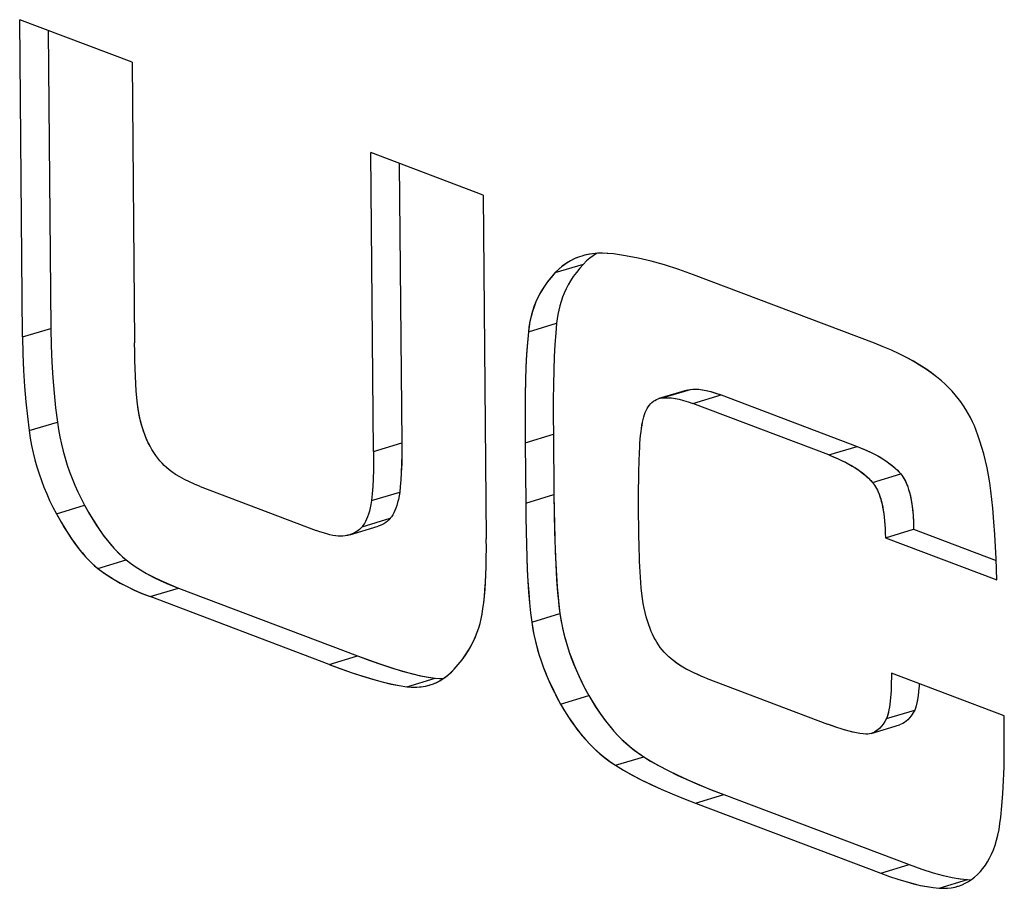
# Model space of a CAD drawing. Units: millimetres. Extents: x 8 to 305, y 5 to 425.
# Drawn here: x 174 to 184, y 219 to 228 of the extents above; entities that cross this region are included whole.
import ezdxf

# ---------------------------------------------------------------- set-up
doc = ezdxf.new("R2010")
doc.units = ezdxf.units.MM
doc.header["$LTSCALE"] = 27.377778
doc.layers.get('0').update_dxf_attribs({"linetype": 'CONTINUOUS'})

msp = doc.modelspace()

# ---------------------------------------------------------------- linework, layer by layer
at = {"linetype": 'Continuous'}
for p, q in [((174.8607, 227.9689), (173.663, 228.4224)), ((173.6941, 225.0385), (173.663, 228.4224)), ((174.8607, 227.9689), (173.663, 228.4224)), ((173.6941, 225.0385), (173.663, 228.4224)), ((173.9661, 228.3076), (173.9953, 225.1299)), ((173.9661, 228.3076), (173.9953, 225.1299)), ((174.8607, 227.9689), (174.8883, 224.9755)), ((174.8607, 227.9689), (174.8883, 224.9755)), ((178.6056, 226.551), (177.4078, 227.0045)), ((177.4372, 223.8159), (177.4078, 227.0045)), ((178.6056, 226.551), (177.4078, 227.0045)), ((177.4372, 223.8159), (177.4078, 227.0045)), ((177.711, 226.8897), (177.7384, 223.9072)), ((177.711, 226.8897), (177.7384, 223.9072)), ((178.6056, 226.551), (178.6393, 222.8852)), ((178.6056, 226.551), (178.6393, 222.8852)), ((179.6848, 225.9088), (179.6583, 225.9013)), ((179.7399, 225.9206), (179.6848, 225.9088)), ((179.7727, 225.9255), (179.7237, 225.9176)), ((179.7987, 225.9283), (179.7399, 225.9206)), ((179.8245, 225.9302), (179.7727, 225.9255)), ((179.861, 225.9315), (179.7987, 225.9283)), ((179.8791, 225.9316), (179.8245, 225.9302)), ((179.9269, 225.9299), (179.861, 225.9315)), ((179.9363, 225.9294), (179.8791, 225.9316)), ((179.9963, 225.9236), (179.9269, 225.9299)), ((179.9963, 225.9236), (179.9363, 225.9294)), ((179.3749, 225.7247), (179.6762, 225.8161)), ((179.3749, 225.7247), (179.6762, 225.8161)), ((182.78, 224.9705), (180.8495, 225.7014)), ((182.78, 224.9705), (180.8495, 225.7014)), ((173.6941, 225.0385), (173.9953, 225.1299)), ((173.6941, 225.0385), (173.9953, 225.1299)), ((179.0878, 225.093), (179.389, 225.1844)), ((179.0878, 225.093), (179.389, 225.1844)), ((174.8893, 224.8806), (174.8883, 224.9755)), ((174.8893, 224.8806), (174.8883, 224.9755)), ((182.8728, 224.9338), (182.78, 224.9705)), ((174.891, 224.7897), (174.8893, 224.8806)), ((174.891, 224.7897), (174.8893, 224.8806)), ((174.8934, 224.7023), (174.891, 224.7897)), ((174.8934, 224.7023), (174.891, 224.7897)), ((174.8965, 224.6188), (174.8934, 224.7023)), ((174.8965, 224.6188), (174.8934, 224.7023)), ((174.9005, 224.5389), (174.8965, 224.6188)), ((174.9005, 224.5389), (174.8965, 224.6188)), ((183.4936, 224.5696), (183.4413, 224.6127)), ((174.9056, 224.4624), (174.9005, 224.5389)), ((174.9056, 224.4629), (174.9005, 224.5389)), ((180.78, 224.4713), (180.4788, 224.3799)), ((180.78, 224.4713), (180.4788, 224.3799)), ((180.5141, 224.3874), (180.8153, 224.4787)), ((180.5141, 224.3874), (180.8153, 224.4787)), ((180.842, 224.3281), (181.1432, 224.4194)), ((180.842, 224.3281), (181.1432, 224.4194)), ((181.1432, 224.4194), (182.5937, 223.8703)), ((181.1432, 224.4194), (182.5937, 223.8703)), ((174.9277, 224.2643), (174.9194, 224.3224)), ((182.2924, 223.7789), (180.842, 224.3281)), ((182.2924, 223.7789), (180.842, 224.3281)), ((180.3261, 224.2095), (180.3342, 224.2321)), ((173.7637, 224.0394), (174.065, 224.1308)), ((173.7637, 224.0394), (174.065, 224.1308)), ((179.0529, 223.9102), (179.3542, 224.0016)), ((179.0529, 223.9102), (179.3542, 224.0016)), ((179.3542, 224.0016), (179.3601, 223.3581)), ((179.3542, 224.0016), (179.3601, 223.3581)), ((177.4372, 223.8159), (177.7384, 223.9072)), ((177.4372, 223.8159), (177.7384, 223.9072)), ((179.0529, 223.9102), (179.0589, 223.2667)), ((179.0529, 223.9102), (179.0589, 223.2667)), ((182.2924, 223.7789), (182.5937, 223.8703)), ((182.2924, 223.7789), (182.5937, 223.8703)), ((180.2651, 223.5513), (180.266, 223.6043)), ((182.7578, 223.4859), (183.0591, 223.5772)), ((182.7578, 223.4859), (183.0591, 223.5772)), ((175.4206, 223.5171), (175.3717, 223.5442)), ((175.4728, 223.4911), (175.4206, 223.5171)), ((175.473, 223.491), (175.4206, 223.5171)), ((180.2635, 223.4341), (180.2641, 223.4964)), ((180.2635, 223.4341), (180.2641, 223.4964)), ((180.2641, 223.4964), (180.2651, 223.5513)), ((180.2641, 223.4964), (180.2651, 223.5513)), ((175.5873, 223.4427), (176.8255, 222.9739)), ((175.5873, 223.4427), (176.8255, 222.9739)), ((177.4139, 223.2923), (177.7152, 223.3837)), ((177.4139, 223.2923), (177.7152, 223.3837)), ((179.0589, 223.2667), (179.3601, 223.3581)), ((179.0589, 223.2667), (179.3601, 223.3581)), ((180.2631, 223.3845), (180.2635, 223.4341)), ((180.2631, 223.3842), (180.2635, 223.4341)), ((174.0539, 223.1514), (174.3552, 223.2427)), ((174.0539, 223.1514), (174.3552, 223.2427)), ((180.2651, 223.0168), (180.2636, 223.1492)), ((180.2651, 223.0168), (180.2636, 223.1492)), ((184.051, 223.0677), (184.0399, 223.2109)), ((184.051, 223.0677), (184.0399, 223.2109)), ((177.3138, 223.0122), (177.615, 223.1035)), ((177.3138, 223.0122), (177.615, 223.1035)), ((184.0606, 222.931), (184.051, 223.0677)), ((184.0606, 222.931), (184.051, 223.0677)), ((176.8647, 222.9595), (176.8255, 222.9739)), ((177.1639, 222.9229), (177.1329, 222.9163)), ((177.1836, 222.9283), (177.1639, 222.9229)), ((177.1836, 222.9282), (177.4849, 223.0196)), ((177.1836, 222.9282), (177.4849, 223.0196)), ((180.2674, 222.8892), (180.2651, 223.0168)), ((180.2674, 222.8892), (180.2651, 223.0168)), ((182.8948, 222.8951), (183.1961, 222.9865)), ((182.8948, 222.8951), (183.1961, 222.9865)), ((183.1961, 222.9865), (184.0765, 222.6532)), ((183.1961, 222.9865), (184.0765, 222.6532)), ((184.069, 222.7995), (184.0606, 222.931)), ((184.069, 222.7995), (184.0606, 222.931)), ((178.6397, 222.7811), (178.6393, 222.8852)), ((180.2686, 222.8406), (180.2674, 222.8892)), ((180.2686, 222.8406), (180.2674, 222.8892)), ((180.2705, 222.7658), (180.2686, 222.8406)), ((180.2705, 222.7658), (180.2686, 222.8406)), ((182.8948, 222.8951), (184.0825, 222.4455)), ((182.8948, 222.8951), (184.0825, 222.4455)), ((180.2723, 222.7096), (180.2705, 222.7658)), ((180.2723, 222.7096), (180.2705, 222.7658)), ((184.0757, 222.6744), (184.069, 222.7995)), ((184.0757, 222.6749), (184.069, 222.7995)), ((174.4967, 222.5697), (174.798, 222.6611)), ((174.4967, 222.5697), (174.798, 222.6611)), ((180.2744, 222.6464), (180.2723, 222.7096)), ((180.2744, 222.6468), (180.2723, 222.7096)), ((175.0542, 222.2683), (175.3554, 222.3596)), ((175.0542, 222.2683), (175.3554, 222.3596)), ((175.3554, 222.3596), (177.2658, 221.6364)), ((175.3554, 222.3596), (177.2658, 221.6364)), ((176.9645, 221.545), (175.0542, 222.2683)), ((176.9645, 221.545), (175.0542, 222.2683)), ((179.1235, 221.995), (179.4248, 222.0864)), ((179.1235, 221.995), (179.4248, 222.0864)), ((178.5589, 221.9351), (178.5721, 221.9811)), ((178.5721, 221.9811), (178.5837, 222.0295)), ((176.9645, 221.545), (177.2658, 221.6364)), ((176.9645, 221.545), (177.2658, 221.6364)), ((180.6386, 221.5818), (180.6099, 221.6048)), ((178.2268, 221.4274), (178.2618, 221.4584)), ((178.2618, 221.4584), (178.2958, 221.4931)), ((178.2958, 221.4931), (178.3405, 221.5444)), ((184.1613, 220.9962), (182.9585, 221.4516)), ((184.1613, 220.9962), (182.9585, 221.4516)), ((177.7931, 221.3071), (178.0943, 221.3984)), ((177.7931, 221.3071), (178.0943, 221.3984)), ((178.0762, 221.3388), (178.1159, 221.3559)), ((178.1103, 221.3533), (178.1433, 221.3702)), ((178.1159, 221.3559), (178.154, 221.3764)), ((178.1433, 221.3702), (178.1753, 221.3895)), ((178.154, 221.3764), (178.1909, 221.4001)), ((178.1753, 221.3895), (178.2064, 221.4113)), ((178.1909, 221.4001), (178.2268, 221.4274)), ((178.2064, 221.4113), (178.2367, 221.4357)), ((180.9848, 221.3991), (182.2785, 220.9092)), ((180.9848, 221.3991), (182.2785, 220.9092)), ((178.0402, 221.3264), (178.0762, 221.3388)), ((179.4311, 221.1227), (179.7324, 221.214)), ((179.4311, 221.1227), (179.7324, 221.214)), ((182.9075, 220.9665), (183.2088, 221.0579)), ((182.9075, 220.9665), (183.2088, 221.0579)), ((184.1633, 220.7793), (184.1613, 220.9962)), ((184.1633, 220.7793), (184.1613, 220.9962)), ((182.3293, 220.8904), (182.2785, 220.9092)), ((182.745, 220.8089), (183.0462, 220.9002)), ((182.745, 220.8089), (183.0462, 220.9002)), ((182.6881, 220.8012), (182.6566, 220.8032)), ((182.7072, 220.8018), (182.6881, 220.8012)), ((182.7072, 220.8018), (182.6881, 220.8012)), ((182.726, 220.8043), (182.7072, 220.8018)), ((182.726, 220.8043), (182.7072, 220.8018)), ((182.745, 220.8089), (182.726, 220.8043)), ((182.745, 220.8089), (182.726, 220.8043)), ((180.0163, 220.4688), (180.3175, 220.5602)), ((180.0163, 220.4688), (180.3175, 220.5602)), ((184.1579, 220.3772), (184.1606, 220.4537)), ((184.1477, 220.1669), (184.1554, 220.3059)), ((184.1477, 220.1669), (184.1554, 220.3059)), ((184.1554, 220.3059), (184.1579, 220.3772)), ((184.1554, 220.3059), (184.1579, 220.3772)), ((180.8711, 220.0659), (181.1724, 220.1572)), ((180.8711, 220.0659), (181.1724, 220.1572)), ((181.1724, 220.1572), (183.1484, 219.4091)), ((181.1724, 220.1572), (183.1484, 219.4091)), ((184.1379, 220.0367), (184.1477, 220.1669)), ((184.138, 220.0383), (184.1477, 220.1669)), ((180.8711, 220.0659), (182.8472, 219.3177)), ((180.8711, 220.0659), (182.8472, 219.3177)), ((184.1259, 219.9144), (184.1379, 220.0367)), ((184.1259, 219.9144), (184.1379, 220.0367)), ((184.1379, 220.0367), (184.138, 220.0383)), ((182.8472, 219.3177), (183.1484, 219.4091)), ((182.8472, 219.3177), (183.1484, 219.4091)), ((183.4686, 219.1583), (183.7698, 219.2496)), ((183.4686, 219.1583), (183.7698, 219.2496)), ((183.7698, 219.2496), (183.8097, 219.2482)), ((183.7698, 219.2496), (183.8097, 219.2482))]:
    msp.add_line(p, q, dxfattribs=at)
for points in [[(179.6583, 225.9014), (179.6333, 225.8932), (179.5915, 225.877), (179.5514, 225.858), (179.513, 225.8365), (179.4764, 225.8125), (179.4413, 225.7859), (179.4074, 225.7566), (179.3749, 225.7247)], [(179.6583, 225.9013), (179.6331, 225.8931), (179.5843, 225.8739), (179.5383, 225.8511), (179.4945, 225.8248), (179.4528, 225.7951), (179.4129, 225.7617), (179.3749, 225.7247)], [(179.7237, 225.9176), (179.6772, 225.9068), (179.6583, 225.9014)], [(179.8166, 225.9292), (179.8154, 225.9286), (179.7786, 225.9045), (179.7432, 225.8778), (179.709, 225.8483), (179.6762, 225.8161)], [(179.8166, 225.9292), (179.8154, 225.9286), (179.7786, 225.9045), (179.7432, 225.8778), (179.709, 225.8483), (179.6762, 225.8161)], [(180.8495, 225.7014), (180.6923, 225.7577), (180.5412, 225.806), (180.3962, 225.8463), (180.2571, 225.879), (180.1238, 225.9048), (179.9963, 225.9236)], [(180.8495, 225.7014), (180.6923, 225.7577), (180.5412, 225.806), (180.3962, 225.8463), (180.2571, 225.879), (180.1238, 225.9048), (179.9963, 225.9236)], [(179.6762, 225.8161), (179.6358, 225.7713), (179.5994, 225.7268), (179.5671, 225.6824), (179.5384, 225.6381), (179.5129, 225.5939), (179.4902, 225.5496), (179.4701, 225.5053), (179.4525, 225.4608), (179.4371, 225.416), (179.4237, 225.3709), (179.4123, 225.3253), (179.4028, 225.2791), (179.395, 225.2321), (179.389, 225.1844)], [(179.6762, 225.8161), (179.6358, 225.7714), (179.5994, 225.7268), (179.5671, 225.6824), (179.5384, 225.6381), (179.5129, 225.5939), (179.4902, 225.5497), (179.4702, 225.5053), (179.4525, 225.4608), (179.4371, 225.4161), (179.4237, 225.3709), (179.4123, 225.3253), (179.4028, 225.2791), (179.395, 225.2321), (179.389, 225.1844)], [(179.3749, 225.7247), (179.3353, 225.6809), (179.2991, 225.6367), (179.2665, 225.5919), (179.2373, 225.547), (179.2114, 225.5022), (179.1886, 225.4575), (179.1685, 225.4131), (179.1509, 225.3686), (179.1355, 225.3235), (179.1221, 225.2782), (179.1108, 225.2327), (179.1014, 225.1868), (179.0937, 225.1402), (179.0878, 225.093)], [(179.3749, 225.7247), (179.3292, 225.6738), (179.2882, 225.6222), (179.2519, 225.57), (179.2199, 225.5175), (179.1923, 225.4652), (179.1685, 225.4129), (179.148, 225.3607), (179.1307, 225.3083), (179.1162, 225.2555), (179.1043, 225.2022), (179.0948, 225.148), (179.0878, 225.093)], [(173.9953, 225.1299), (173.9991, 224.9469), (174.006, 224.7708), (174.0164, 224.6018), (174.0298, 224.4391), (174.046, 224.282), (174.065, 224.1308)], [(173.9953, 225.1299), (173.9991, 224.9469), (174.006, 224.7708), (174.0164, 224.6018), (174.0298, 224.4391), (174.046, 224.282), (174.065, 224.1308)], [(179.389, 225.1844), (179.379, 225.077), (179.3707, 224.958), (179.364, 224.8274), (179.359, 224.6852), (179.3555, 224.5315), (179.3536, 224.3663), (179.3531, 224.1897), (179.3542, 224.0016)], [(179.389, 225.1844), (179.3791, 225.0776), (179.3708, 224.9589), (179.3641, 224.8283), (179.359, 224.6859), (179.3555, 224.5321), (179.3536, 224.3667), (179.3531, 224.1899), (179.3542, 224.0016)], [(173.6941, 225.0385), (173.6978, 224.8563), (173.7047, 224.6804), (173.7151, 224.5109), (173.7286, 224.3477), (173.7447, 224.1905), (173.7637, 224.0394)], [(173.6941, 225.0385), (173.6978, 224.8563), (173.7047, 224.6804), (173.7151, 224.5109), (173.7286, 224.3477), (173.7447, 224.1905), (173.7637, 224.0394)], [(179.0878, 225.093), (179.0773, 224.9781), (179.0687, 224.8535), (179.0621, 224.7191), (179.0572, 224.5754), (179.054, 224.4227), (179.0522, 224.2609), (179.0519, 224.0901), (179.0529, 223.9102)], [(179.0878, 225.093), (179.0772, 224.9771), (179.0686, 224.8517), (179.062, 224.7168), (179.0572, 224.5728), (179.0539, 224.4202), (179.0522, 224.2588), (179.0519, 224.0889), (179.0529, 223.9102)], [(183.4413, 224.6127), (183.3857, 224.6548), (183.3261, 224.6965), (183.2622, 224.7377), (183.1939, 224.7783), (183.121, 224.8183), (183.0433, 224.8577), (182.9606, 224.8962), (182.8729, 224.9338), (182.78, 224.9705)], [(183.4936, 224.5696), (183.4411, 224.6128), (183.3847, 224.6555), (183.3246, 224.6974), (183.2604, 224.7388), (183.1919, 224.7795), (183.1188, 224.8195), (183.0413, 224.8586), (182.9591, 224.8969), (182.8728, 224.9338)], [(183.8819, 223.9913), (183.8635, 224.0406), (183.8439, 224.0883), (183.8231, 224.1342), (183.8012, 224.1787), (183.7779, 224.2219), (183.7533, 224.2638), (183.7274, 224.3046), (183.7, 224.3443), (183.6712, 224.3831), (183.6404, 224.4212), (183.6076, 224.4588), (183.5723, 224.4961), (183.5343, 224.533), (183.4936, 224.5696)], [(183.8819, 223.9913), (183.8635, 224.0406), (183.8439, 224.0883), (183.8231, 224.1342), (183.8012, 224.1787), (183.7779, 224.2219), (183.7533, 224.2638), (183.7274, 224.3046), (183.7, 224.3443), (183.6712, 224.3831), (183.6404, 224.4212), (183.6076, 224.4588), (183.5723, 224.4961), (183.5343, 224.533), (183.4936, 224.5696)], [(174.9194, 224.3224), (174.9119, 224.391), (174.9056, 224.4629)], [(174.9194, 224.3224), (174.912, 224.3904), (174.9056, 224.4624)], [(180.78, 224.4712), (180.794, 224.4749), (180.8153, 224.4787)], [(180.78, 224.4712), (180.794, 224.4749), (180.8153, 224.4787)], [(180.8153, 224.4787), (180.8417, 224.4812), (180.8717, 224.4815), (180.9051, 224.4796), (180.9426, 224.4751), (180.9846, 224.4674), (181.0317, 224.4559), (181.0847, 224.4399), (181.1432, 224.4194)], [(180.8153, 224.4787), (180.8419, 224.4812), (180.8721, 224.4815), (180.9057, 224.4796), (180.9433, 224.4749), (180.9854, 224.4672), (181.0324, 224.4557), (181.0851, 224.4397), (181.1432, 224.4194)], [(175.0532, 223.8736), (175.0374, 223.9039), (175.0226, 223.9348), (175.0088, 223.9664), (174.9958, 223.9988), (174.9837, 224.0323), (174.9723, 224.0672), (174.9617, 224.1038), (174.9517, 224.1424), (174.9424, 224.1835), (174.9339, 224.227), (174.9263, 224.2734), (174.9194, 224.3224)], [(180.3342, 224.2321), (180.3437, 224.2542), (180.3542, 224.2745), (180.3657, 224.2932), (180.3781, 224.3102), (180.3914, 224.3255), (180.4057, 224.3392), (180.421, 224.3514), (180.4372, 224.3619), (180.4546, 224.3708), (180.4732, 224.3781), (180.4788, 224.3799)], [(180.3342, 224.2321), (180.3437, 224.2542), (180.3542, 224.2745), (180.3657, 224.2932), (180.3781, 224.3102), (180.3914, 224.3255), (180.4057, 224.3392), (180.421, 224.3514), (180.4372, 224.3619), (180.4546, 224.3708), (180.4732, 224.3781), (180.4788, 224.3799)], [(180.4788, 224.3799), (180.493, 224.3836), (180.5141, 224.3874)], [(180.4788, 224.3799), (180.493, 224.3836), (180.5141, 224.3874)], [(180.5141, 224.3874), (180.5449, 224.39), (180.5786, 224.3899), (180.615, 224.3872), (180.6542, 224.3816), (180.6964, 224.3731), (180.7417, 224.3615), (180.7903, 224.3464), (180.842, 224.3281)], [(180.5141, 224.3874), (180.5452, 224.39), (180.5791, 224.3898), (180.6156, 224.3871), (180.655, 224.3815), (180.6972, 224.3729), (180.7424, 224.3613), (180.7907, 224.3463), (180.842, 224.3281)], [(175.0532, 223.8736), (175.0344, 223.91), (175.0169, 223.9475), (175.0008, 223.986), (174.9859, 224.026), (174.9721, 224.0679), (174.9594, 224.1121), (174.9477, 224.1593), (174.9371, 224.2099), (174.9277, 224.2643)], [(180.2726, 223.8087), (180.275, 223.8571), (180.2779, 223.903), (180.2812, 223.9465), (180.285, 223.9876), (180.2893, 224.0264), (180.2941, 224.0628), (180.2995, 224.0969), (180.3053, 224.1286), (180.3117, 224.158), (180.3187, 224.1851), (180.3262, 224.2098), (180.3342, 224.2321)], [(180.2726, 223.8087), (180.275, 223.8566), (180.2778, 223.9022), (180.2811, 223.9455), (180.2849, 223.9865), (180.2892, 224.0252), (180.2939, 224.0616), (180.2993, 224.0957), (180.3051, 224.1276), (180.3116, 224.1572), (180.3185, 224.1845), (180.3261, 224.2095)], [(174.065, 224.1308), (174.0771, 224.0506), (174.0914, 223.972), (174.1078, 223.8951), (174.1263, 223.8196), (174.1469, 223.7453), (174.1697, 223.672), (174.1946, 223.5995), (174.2218, 223.5276), (174.2513, 223.4561), (174.2832, 223.3849), (174.3179, 223.3138), (174.3552, 223.2427)], [(174.065, 224.1308), (174.0771, 224.0506), (174.0914, 223.972), (174.1078, 223.8951), (174.1263, 223.8196), (174.1469, 223.7453), (174.1697, 223.672), (174.1946, 223.5995), (174.2218, 223.5276), (174.2513, 223.4561), (174.2832, 223.3849), (174.3179, 223.3138), (174.3552, 223.2427)], [(173.7637, 224.0394), (173.7758, 223.9595), (173.7901, 223.8808), (173.8067, 223.8033), (173.8254, 223.7271), (173.8462, 223.6522), (173.8691, 223.5786), (173.8941, 223.5061), (173.9213, 223.4343), (173.9507, 223.3631), (173.9826, 223.2924), (174.017, 223.2217), (174.0539, 223.1514)], [(173.7637, 224.0394), (173.7758, 223.9595), (173.7901, 223.8808), (173.8067, 223.8033), (173.8254, 223.7271), (173.8462, 223.6522), (173.8691, 223.5786), (173.8941, 223.5061), (173.9213, 223.4343), (173.9507, 223.3631), (173.9826, 223.2924), (174.017, 223.2217), (174.0539, 223.1514)], [(184.0399, 223.2109), (184.0314, 223.3049), (184.021, 223.3952), (184.0086, 223.4817), (183.9947, 223.5643), (183.9793, 223.6427), (183.9625, 223.7177), (183.9443, 223.7897), (183.9248, 223.8591), (183.904, 223.9263), (183.8819, 223.9913)], [(184.0399, 223.2109), (184.0314, 223.3049), (184.021, 223.3952), (184.0086, 223.4817), (183.9947, 223.5643), (183.9793, 223.6427), (183.9625, 223.7177), (183.9443, 223.7897), (183.9248, 223.8591), (183.904, 223.9263), (183.8819, 223.9913)], [(175.2837, 223.6009), (175.2559, 223.6219), (175.2295, 223.6441), (175.2045, 223.6674), (175.1808, 223.6919), (175.158, 223.7177), (175.1361, 223.745), (175.1148, 223.7739), (175.094, 223.8048), (175.0734, 223.8381), (175.0532, 223.8736)], [(175.2837, 223.6009), (175.2559, 223.6219), (175.2295, 223.6441), (175.2045, 223.6674), (175.1808, 223.6919), (175.158, 223.7177), (175.1361, 223.745), (175.1148, 223.7739), (175.094, 223.8048), (175.0734, 223.8381), (175.0532, 223.8736)], [(177.7384, 223.9072), (177.7383, 223.7883), (177.7364, 223.6827), (177.7328, 223.5912), (177.7279, 223.5117), (177.722, 223.4423), (177.7152, 223.3837)], [(177.7384, 223.9072), (177.7383, 223.789), (177.7365, 223.6838), (177.7329, 223.5922), (177.7279, 223.5125), (177.7221, 223.4428), (177.7152, 223.3837)], [(182.5937, 223.8703), (182.6659, 223.841), (182.7301, 223.8125), (182.7859, 223.7846), (182.8347, 223.7576), (182.8774, 223.7316), (182.9147, 223.7065), (182.9474, 223.6825), (182.976, 223.6595), (183.001, 223.6376), (183.0229, 223.6166), (183.0423, 223.5964), (183.0591, 223.5772)], [(182.5937, 223.8703), (182.678, 223.8356), (182.7518, 223.802), (182.8143, 223.7693), (182.8676, 223.7378), (182.9133, 223.7076), (182.9523, 223.6787), (182.9856, 223.6513), (183.014, 223.6253), (183.0386, 223.6006), (183.0591, 223.5772)], [(177.4372, 223.8159), (177.4373, 223.7127), (177.4359, 223.616), (177.4328, 223.5257), (177.4282, 223.4417), (177.4219, 223.3639), (177.4139, 223.2923)], [(177.4372, 223.8159), (177.4373, 223.7133), (177.4359, 223.6168), (177.4329, 223.5267), (177.4282, 223.4426), (177.4219, 223.3644), (177.4139, 223.2923)], [(180.2651, 223.5513), (180.266, 223.6046), (180.2689, 223.7086), (180.2726, 223.8087)], [(180.266, 223.6043), (180.2689, 223.7083), (180.2726, 223.8087)], [(182.2924, 223.7789), (182.3404, 223.76), (182.3858, 223.7408), (182.4285, 223.7213), (182.4686, 223.7016), (182.5062, 223.6817), (182.5416, 223.6615), (182.5754, 223.6407), (182.6074, 223.6194), (182.6377, 223.5975), (182.6662, 223.5753), (182.6922, 223.553), (182.7162, 223.5306), (182.7381, 223.5082), (182.7578, 223.4859)], [(182.2924, 223.7789), (182.3399, 223.7602), (182.3848, 223.7412), (182.4272, 223.7219), (182.4671, 223.7023), (182.5045, 223.6826), (182.5399, 223.6625), (182.5738, 223.6417), (182.6059, 223.6204), (182.6365, 223.5985), (182.665, 223.5762), (182.6913, 223.5538), (182.7156, 223.5312), (182.7377, 223.5086), (182.7578, 223.4859)], [(175.4206, 223.5171), (175.3715, 223.5443), (175.3259, 223.5721), (175.2837, 223.6009)], [(175.3717, 223.5442), (175.3262, 223.5719), (175.2837, 223.6009)], [(183.0591, 223.5772), (183.0693, 223.5644), (183.0793, 223.5504), (183.089, 223.5354), (183.0985, 223.5191), (183.1078, 223.5014), (183.1168, 223.482), (183.1257, 223.4609), (183.1344, 223.4376), (183.143, 223.4119), (183.1512, 223.3834), (183.1593, 223.3516), (183.1669, 223.3161), (183.1741, 223.2762), (183.1806, 223.2312), (183.1864, 223.1806), (183.1911, 223.1235), (183.1942, 223.0587), (183.1961, 222.9865)], [(183.0591, 223.5772), (183.0706, 223.5627), (183.0818, 223.5467), (183.0927, 223.5293), (183.1033, 223.5102), (183.1136, 223.4892), (183.1237, 223.4659), (183.1336, 223.4401), (183.1432, 223.4111), (183.1525, 223.3787), (183.1615, 223.3419), (183.1699, 223.3002), (183.1777, 223.2528), (183.1845, 223.1987), (183.1901, 223.137), (183.1939, 223.0661), (183.1961, 222.9865)], [(175.5873, 223.4427), (175.5282, 223.4664), (175.4728, 223.4911)], [(175.5873, 223.4427), (175.5285, 223.4663), (175.473, 223.491)], [(182.7578, 223.4859), (182.7689, 223.472), (182.7796, 223.4568), (182.7901, 223.4402), (182.8001, 223.4225), (182.8094, 223.4042), (182.8184, 223.3843), (182.8273, 223.3623), (182.8359, 223.3384), (182.844, 223.3131), (182.8517, 223.2858), (182.859, 223.2559), (182.8658, 223.224), (182.8718, 223.1909), (182.8773, 223.1556), (182.8821, 223.1172), (182.8863, 223.0769), (182.8896, 223.0361), (182.8921, 222.9929), (182.8938, 222.9457), (182.8948, 222.8951)], [(182.7578, 223.4859), (182.769, 223.4718), (182.7799, 223.4564), (182.7905, 223.4395), (182.8006, 223.4215), (182.81, 223.4029), (182.819, 223.3827), (182.8281, 223.3602), (182.8367, 223.336), (182.8448, 223.3105), (182.8524, 223.2831), (182.8597, 223.2529), (182.8664, 223.2208), (182.8724, 223.1878), (182.8777, 223.1527), (182.8824, 223.1145), (182.8865, 223.0743), (182.8897, 223.034), (182.8921, 222.9914), (182.8939, 222.945), (182.8948, 222.8951)], [(177.7152, 223.3837), (177.709, 223.3431), (177.7019, 223.3056), (177.6936, 223.2713), (177.6845, 223.2399), (177.6746, 223.2112), (177.6639, 223.1851), (177.6526, 223.1614), (177.6406, 223.14), (177.6281, 223.1207), (177.615, 223.1035)], [(177.7152, 223.3837), (177.709, 223.3431), (177.7019, 223.3056), (177.6936, 223.2713), (177.6845, 223.2399), (177.6746, 223.2112), (177.6639, 223.1851), (177.6526, 223.1614), (177.6406, 223.14), (177.6281, 223.1207), (177.615, 223.1035)], [(179.3601, 223.3581), (179.362, 223.1946), (179.3649, 223.0389), (179.3687, 222.8907), (179.3734, 222.7501), (179.3793, 222.6169), (179.3863, 222.4917), (179.3946, 222.3743), (179.4038, 222.2667), (179.4139, 222.171), (179.4248, 222.0864)], [(179.3601, 223.3581), (179.3627, 223.1519), (179.3668, 222.9578), (179.3725, 222.7753), (179.3799, 222.6059), (179.3891, 222.4501), (179.3998, 222.3104), (179.4117, 222.1894), (179.4248, 222.0864)], [(180.2636, 223.1492), (180.2629, 223.269), (180.2631, 223.3845)], [(180.2636, 223.1492), (180.2629, 223.2686), (180.2631, 223.3842)], [(174.3552, 223.2427), (174.3998, 223.1635), (174.4427, 223.0913), (174.4838, 223.0264), (174.5232, 222.9678), (174.5613, 222.9147), (174.5981, 222.8668), (174.6336, 222.8233), (174.6682, 222.784), (174.7018, 222.7484), (174.7345, 222.7162), (174.7666, 222.6871), (174.798, 222.6611)], [(174.3552, 223.2427), (174.4084, 223.1488), (174.4593, 223.0646), (174.5076, 222.9905), (174.5538, 222.925), (174.598, 222.8667), (174.6406, 222.8152), (174.6817, 222.7693), (174.7215, 222.7287), (174.7603, 222.6925), (174.798, 222.6611)], [(177.4139, 223.2923), (177.4079, 223.2524), (177.4008, 223.2152), (177.3926, 223.1806), (177.3834, 223.1488), (177.3734, 223.12), (177.3627, 223.0938), (177.3513, 223.07), (177.3393, 223.0486), (177.3268, 223.0293), (177.3138, 223.0122)], [(177.4139, 223.2923), (177.4079, 223.2524), (177.4008, 223.2152), (177.3926, 223.1806), (177.3834, 223.1488), (177.3734, 223.12), (177.3627, 223.0938), (177.3513, 223.07), (177.3393, 223.0486), (177.3268, 223.0293), (177.3138, 223.0122)], [(179.0589, 223.2667), (179.0607, 223.1116), (179.0633, 222.9629), (179.0668, 222.8207), (179.0712, 222.6849), (179.0766, 222.5551), (179.0832, 222.4313), (179.091, 222.3133), (179.1002, 222.2013), (179.111, 222.0952), (179.1235, 221.995)], [(179.0589, 223.2667), (179.0606, 223.1127), (179.0633, 222.9649), (179.0667, 222.8233), (179.0711, 222.6877), (179.0765, 222.558), (179.083, 222.434), (179.0908, 222.3157), (179.1, 222.203), (179.111, 222.0962), (179.1235, 221.995)], [(174.0539, 223.1514), (174.0967, 223.0753), (174.1384, 223.0048), (174.1792, 222.9401), (174.2189, 222.8809), (174.2575, 222.8269), (174.2949, 222.7778), (174.3311, 222.7335), (174.3662, 222.6934), (174.4001, 222.6574), (174.4331, 222.625), (174.4654, 222.5957), (174.4967, 222.5697)], [(174.0539, 223.1514), (174.1048, 223.0613), (174.1543, 222.9792), (174.2023, 222.9052), (174.2488, 222.8387), (174.2938, 222.7792), (174.3372, 222.7263), (174.379, 222.6795), (174.4195, 222.6381), (174.4587, 222.6015), (174.4967, 222.5697)], [(177.615, 223.1035), (177.6006, 223.0873), (177.5843, 223.0722), (177.5665, 223.0583), (177.5465, 223.0456), (177.5237, 223.0341), (177.4978, 223.0238), (177.4848, 223.0197)], [(177.615, 223.1035), (177.6005, 223.0872), (177.5842, 223.0721), (177.5663, 223.0582), (177.5462, 223.0455), (177.5234, 223.0339), (177.4974, 223.0237), (177.4848, 223.0197)], [(177.1329, 222.9163), (177.1104, 222.9134), (177.0861, 222.9123), (177.0599, 222.9132), (177.0319, 222.916), (177.0021, 222.9208), (176.9704, 222.9276), (176.9369, 222.9364), (176.9015, 222.9471), (176.8644, 222.9596), (176.8255, 222.9739)], [(177.1329, 222.9163), (177.1106, 222.9134), (177.0865, 222.9123), (177.0606, 222.9131), (177.0327, 222.9159), (177.0029, 222.9206), (176.9712, 222.9274), (176.9376, 222.9362), (176.9021, 222.9469), (176.8647, 222.9595)], [(177.1836, 222.9282), (177.1581, 222.9214), (177.1329, 222.9163)], [(177.3138, 223.0122), (177.3017, 222.9984), (177.2885, 222.9856), (177.2743, 222.9737), (177.2589, 222.9627), (177.242, 222.9525), (177.2235, 222.9432), (177.2034, 222.9349), (177.1836, 222.9282)], [(177.3138, 223.0122), (177.2985, 222.9951), (177.2815, 222.9794), (177.2626, 222.9652), (177.2417, 222.9523), (177.2183, 222.9409), (177.1924, 222.931), (177.1836, 222.9283)], [(178.5837, 222.0295), (178.5941, 222.0816), (178.6034, 222.139), (178.6117, 222.2014), (178.619, 222.2687), (178.6251, 222.341), (178.6302, 222.4183), (178.6343, 222.5009), (178.6372, 222.5887), (178.639, 222.6819), (178.6397, 222.7808), (178.6393, 222.8852)], [(178.5721, 221.9811), (178.5838, 222.0296), (178.5943, 222.0829), (178.6037, 222.1409), (178.612, 222.2037), (178.6192, 222.2713), (178.6253, 222.3438), (178.6304, 222.4211), (178.6344, 222.5035), (178.6372, 222.591), (178.639, 222.6837), (178.6397, 222.7811)], [(174.798, 222.6611), (174.8432, 222.6263), (174.8945, 222.5906), (174.9515, 222.5539), (175.0153, 222.5163), (175.0867, 222.4779), (175.1666, 222.4389), (175.2563, 222.3995), (175.3554, 222.3596)], [(174.798, 222.6611), (174.8436, 222.626), (174.8953, 222.59), (174.9526, 222.5532), (175.0167, 222.5155), (175.0881, 222.4772), (175.1678, 222.4383), (175.257, 222.3992), (175.3554, 222.3596)], [(180.2854, 222.4204), (180.2794, 222.5318), (180.2744, 222.6468)], [(180.2854, 222.4204), (180.2794, 222.5313), (180.2744, 222.6464)], [(184.0825, 222.4455), (184.0801, 222.5572), (184.0757, 222.6749)], [(184.0825, 222.4455), (184.0801, 222.5565), (184.0757, 222.6744)], [(174.4967, 222.5697), (174.5497, 222.5295), (174.6073, 222.4899), (174.6694, 222.4509), (174.7362, 222.4126), (174.8079, 222.3752), (174.8847, 222.3386), (174.9668, 222.303), (175.0542, 222.2683)], [(174.4967, 222.5697), (174.5503, 222.5291), (174.6083, 222.4892), (174.6707, 222.4501), (174.7377, 222.4119), (174.8093, 222.3745), (174.8859, 222.3381), (174.9675, 222.3027), (175.0542, 222.2683)], [(180.3856, 221.9286), (180.3709, 221.9689), (180.3572, 222.0108), (180.3445, 222.054), (180.3328, 222.0991), (180.322, 222.1465), (180.3122, 222.1962), (180.3035, 222.2484), (180.2961, 222.3031), (180.2901, 222.3604), (180.2854, 222.4204)], [(180.3856, 221.9286), (180.3709, 221.9689), (180.3572, 222.0108), (180.3445, 222.054), (180.3328, 222.0991), (180.322, 222.1465), (180.3122, 222.1962), (180.3035, 222.2484), (180.2961, 222.3031), (180.2901, 222.3604), (180.2854, 222.4204)], [(179.4248, 222.0864), (179.4336, 222.0292), (179.4441, 221.9716), (179.4563, 221.9138), (179.4703, 221.8555), (179.4862, 221.7966), (179.5039, 221.7369), (179.5237, 221.6763), (179.5457, 221.6147), (179.5699, 221.5519), (179.5966, 221.4878), (179.626, 221.4221), (179.6582, 221.3547), (179.6937, 221.2853), (179.7324, 221.214)], [(179.4248, 222.0864), (179.4352, 222.0197), (179.448, 221.9524), (179.4631, 221.8847), (179.4807, 221.8163), (179.5008, 221.7469), (179.5237, 221.6763), (179.5495, 221.6044), (179.5785, 221.5307), (179.6109, 221.4551), (179.6471, 221.3773), (179.6877, 221.2969), (179.7324, 221.214)], [(178.3405, 221.5444), (178.3804, 221.5944), (178.4165, 221.6446), (178.4488, 221.6944), (178.4773, 221.7439), (178.5024, 221.7927), (178.5241, 221.8408), (178.5428, 221.8882), (178.5588, 221.935), (178.5721, 221.9811)], [(179.1235, 221.995), (179.1325, 221.937), (179.1432, 221.8787), (179.1556, 221.8204), (179.1697, 221.7616), (179.1858, 221.7021), (179.2038, 221.642), (179.2236, 221.5815), (179.2456, 221.5203), (179.2697, 221.4579), (179.2963, 221.3943), (179.3255, 221.3291), (179.3575, 221.2622), (179.3928, 221.1933), (179.4311, 221.1227)], [(179.1235, 221.995), (179.1341, 221.9273), (179.1471, 221.8592), (179.1624, 221.791), (179.1802, 221.7222), (179.2005, 221.6526), (179.2235, 221.5819), (179.2494, 221.51), (179.2784, 221.4366), (179.3108, 221.3614), (179.3468, 221.2842), (179.3869, 221.2046), (179.4311, 221.1227)], [(178.2958, 221.4931), (178.3405, 221.5444), (178.3811, 221.5953), (178.4174, 221.6458), (178.4496, 221.6959), (178.4781, 221.7453), (178.503, 221.794), (178.5246, 221.8418), (178.5431, 221.8889), (178.5589, 221.9351)], [(180.6099, 221.6048), (180.5841, 221.6276), (180.5597, 221.6513), (180.5367, 221.6758), (180.5151, 221.7012), (180.4949, 221.7271), (180.4761, 221.7536), (180.4585, 221.7807), (180.442, 221.8085), (180.4265, 221.8371), (180.412, 221.8666), (180.3983, 221.8971), (180.3856, 221.9286)], [(180.6099, 221.6048), (180.5841, 221.6276), (180.5597, 221.6513), (180.5367, 221.6758), (180.5151, 221.7012), (180.4949, 221.7271), (180.4761, 221.7536), (180.4585, 221.7807), (180.442, 221.8085), (180.4265, 221.8371), (180.412, 221.8666), (180.3983, 221.8971), (180.3856, 221.9286)], [(177.2658, 221.6364), (177.3936, 221.5889), (177.5153, 221.5461), (177.6311, 221.5078), (177.7403, 221.4746), (177.843, 221.4467), (177.9372, 221.4245), (178.0208, 221.4085), (178.0943, 221.3984)], [(177.2658, 221.6364), (177.3963, 221.5879), (177.5204, 221.5443), (177.6385, 221.5055), (177.749, 221.4721), (177.8506, 221.4448), (177.9427, 221.4234), (178.0237, 221.4079), (178.0943, 221.3984)], [(180.9848, 221.3991), (180.9378, 221.4175), (180.8931, 221.4365), (180.8505, 221.4558), (180.8101, 221.4757), (180.7718, 221.496), (180.7354, 221.5168), (180.7011, 221.5381), (180.6687, 221.5598), (180.6384, 221.582), (180.6099, 221.6048)], [(180.9848, 221.3991), (180.9382, 221.4174), (180.8938, 221.4362), (180.8514, 221.4554), (180.8111, 221.4752), (180.7728, 221.4955), (180.7364, 221.5162), (180.7019, 221.5376), (180.6693, 221.5594), (180.6386, 221.5818)], [(176.9645, 221.545), (177.0902, 221.4983), (177.2095, 221.4563), (177.3224, 221.4188), (177.4289, 221.3862), (177.5293, 221.3584), (177.6235, 221.3358), (177.7114, 221.3188), (177.7931, 221.3071)], [(176.9645, 221.545), (177.0893, 221.4986), (177.208, 221.4568), (177.3205, 221.4194), (177.4271, 221.3867), (177.5277, 221.3588), (177.6222, 221.3361), (177.7107, 221.3189), (177.7931, 221.3071)], [(178.2367, 221.4357), (178.2666, 221.463), (178.2958, 221.4931)], [(182.9585, 221.4516), (182.9586, 221.4013), (182.9581, 221.3537), (182.9569, 221.3088), (182.9552, 221.2666), (182.9529, 221.2272), (182.9501, 221.19), (182.9467, 221.1547), (182.9427, 221.1214), (182.9381, 221.0898), (182.933, 221.0603), (182.9274, 221.0333), (182.9213, 221.0087), (182.9146, 220.9864), (182.9075, 220.9665)], [(182.9585, 221.4516), (182.9586, 221.4018), (182.9581, 221.3546), (182.957, 221.31), (182.9553, 221.2681), (182.953, 221.2288), (182.9502, 221.1917), (182.9468, 221.1563), (182.9429, 221.1227), (182.9383, 221.091), (182.9332, 221.0614), (182.9276, 221.0342), (182.9214, 221.0093), (182.9147, 220.9867), (182.9075, 220.9665)], [(178.0402, 221.3264), (178.0761, 221.3387), (178.1103, 221.3533)], [(178.0943, 221.3984), (178.1404, 221.3948), (178.1815, 221.394)], [(178.0943, 221.3984), (178.1478, 221.3945), (178.1821, 221.3944)], [(177.7931, 221.3071), (177.839, 221.3034), (177.8829, 221.3026), (177.925, 221.3047), (177.9653, 221.3094), (178.0038, 221.3168), (178.0402, 221.3264)], [(177.7931, 221.3071), (177.8462, 221.3031), (177.897, 221.303), (177.9452, 221.3067), (177.9911, 221.314), (178.0347, 221.3247), (178.0402, 221.3264)], [(183.2552, 221.3392), (183.2539, 221.314), (183.2491, 221.2577), (183.2435, 221.2092), (183.2372, 221.168), (183.2305, 221.1329), (183.2234, 221.1033), (183.2162, 221.0782), (183.2088, 221.0579)], [(183.2552, 221.3392), (183.254, 221.3156), (183.2493, 221.2592), (183.2437, 221.2106), (183.2374, 221.1692), (183.2307, 221.1338), (183.2235, 221.1039), (183.2163, 221.0785), (183.2088, 221.0579)], [(179.7324, 221.214), (179.7681, 221.1523), (179.8047, 221.0932), (179.842, 221.0366), (179.8802, 220.9824), (179.9192, 220.9306), (179.9592, 220.8811), (180.0001, 220.8337), (180.042, 220.7884), (180.0849, 220.7452), (180.129, 220.7041), (180.1742, 220.665), (180.2206, 220.628), (180.2684, 220.593), (180.3175, 220.5602)], [(179.7324, 221.214), (179.7741, 221.1423), (179.817, 221.074), (179.861, 221.0092), (179.9061, 220.9476), (179.9525, 220.8892), (180.0001, 220.8337), (180.0491, 220.781), (180.0995, 220.7313), (180.1514, 220.6843), (180.205, 220.6401), (180.2604, 220.5987), (180.3175, 220.5602)], [(179.4311, 221.1227), (179.4668, 221.0611), (179.5034, 221.0018), (179.541, 220.9449), (179.5795, 220.8904), (179.6188, 220.8383), (179.659, 220.7884), (179.7001, 220.7409), (179.7421, 220.6956), (179.785, 220.6526), (179.8289, 220.6117), (179.8738, 220.5729), (179.92, 220.5361), (179.9675, 220.5014), (180.0163, 220.4688)], [(179.4311, 221.1227), (179.4728, 221.0511), (179.5157, 220.9827), (179.5601, 220.9174), (179.6056, 220.8553), (179.6523, 220.7965), (179.7001, 220.7409), (179.7491, 220.6883), (179.7995, 220.6387), (179.8513, 220.592), (179.9046, 220.5481), (179.9596, 220.507), (180.0163, 220.4688)], [(183.2088, 221.0579), (183.1892, 221.0252), (183.1701, 220.9971), (183.1517, 220.9739), (183.1336, 220.9546), (183.1159, 220.9386), (183.0983, 220.9254), (183.0808, 220.9147), (183.0631, 220.9063), (183.0462, 220.9002)], [(183.2088, 221.0579), (183.1893, 221.0253), (183.1703, 220.9973), (183.1518, 220.9741), (183.1338, 220.9548), (183.116, 220.9387), (183.0984, 220.9255), (183.0808, 220.9148), (183.0632, 220.9063), (183.0462, 220.9002)], [(182.9075, 220.9665), (182.8893, 220.9357), (182.871, 220.9086), (182.8526, 220.8851), (182.8342, 220.8651), (182.8159, 220.8483), (182.7979, 220.8346), (182.7799, 220.8236), (182.762, 220.815), (182.745, 220.8089)], [(182.9075, 220.9665), (182.8894, 220.936), (182.8712, 220.9089), (182.8528, 220.8854), (182.8345, 220.8653), (182.8162, 220.8486), (182.7981, 220.8348), (182.7801, 220.8237), (182.7622, 220.8151), (182.745, 220.8089)], [(182.6566, 220.8032), (182.623, 220.8073), (182.5872, 220.8137), (182.5493, 220.822), (182.5093, 220.8323), (182.4673, 220.8443), (182.4233, 220.858), (182.3771, 220.8735), (182.3289, 220.8905), (182.2785, 220.9092)], [(182.6881, 220.8012), (182.6569, 220.8032), (182.6236, 220.8072), (182.588, 220.8135), (182.5502, 220.8218), (182.5103, 220.832), (182.4683, 220.844), (182.4241, 220.8578), (182.3778, 220.8733), (182.3293, 220.8904)], [(184.1579, 220.3772), (184.1607, 220.4544), (184.1633, 220.6121), (184.1633, 220.7793)], [(184.1606, 220.4537), (184.1632, 220.6112), (184.1633, 220.7793)], [(180.3175, 220.5602), (180.3943, 220.5129), (180.4809, 220.4641), (180.5778, 220.4133), (180.6834, 220.3617), (180.7968, 220.31), (180.9168, 220.2585), (181.0418, 220.2076), (181.1724, 220.1572)], [(180.3175, 220.5602), (180.3916, 220.5145), (180.4758, 220.4669), (180.5703, 220.4171), (180.6747, 220.3658), (180.789, 220.3135), (180.9111, 220.2609), (181.0387, 220.2089), (181.1724, 220.1572)], [(180.0163, 220.4688), (180.1014, 220.417), (180.1926, 220.3657), (180.29, 220.3151), (180.3936, 220.265), (180.5034, 220.2152), (180.6196, 220.1655), (180.7421, 220.1157), (180.8711, 220.0659)], [(180.0163, 220.4688), (180.1021, 220.4165), (180.1939, 220.365), (180.2917, 220.3143), (180.3955, 220.2641), (180.5053, 220.2144), (180.6211, 220.1649), (180.7431, 220.1153), (180.8711, 220.0659)], [(183.9083, 219.3356), (183.9355, 219.3676), (183.961, 219.4023), (183.9849, 219.4395), (184.0071, 219.4795), (184.0278, 219.5223), (184.0468, 219.568), (184.0643, 219.6168), (184.0802, 219.6689), (184.0943, 219.7244), (184.1067, 219.7837), (184.1172, 219.8471), (184.1259, 219.9144)], [(183.9083, 219.3356), (183.9355, 219.3676), (183.961, 219.4023), (183.9849, 219.4395), (184.0071, 219.4795), (184.0278, 219.5223), (184.0468, 219.568), (184.0643, 219.6168), (184.0802, 219.6689), (184.0943, 219.7244), (184.1067, 219.7837), (184.1172, 219.8471), (184.1259, 219.9144)], [(183.1484, 219.4091), (183.2838, 219.3607), (183.4056, 219.3216), (183.5133, 219.2924), (183.6089, 219.2715), (183.6946, 219.257), (183.7698, 219.2496)], [(183.1484, 219.4091), (183.2829, 219.361), (183.4043, 219.322), (183.5119, 219.2928), (183.6078, 219.2717), (183.694, 219.2571), (183.7698, 219.2496)], [(182.8472, 219.3177), (182.9406, 219.2835), (183.0294, 219.2535), (183.1135, 219.2276), (183.1931, 219.2058), (183.2683, 219.1881), (183.3392, 219.1744), (183.406, 219.1644), (183.4686, 219.1583)], [(182.8472, 219.3177), (182.9399, 219.2837), (183.0283, 219.2538), (183.1122, 219.228), (183.1917, 219.2062), (183.2671, 219.1884), (183.3383, 219.1745), (183.4055, 219.1645), (183.4686, 219.1583)], [(183.6682, 219.1786), (183.6758, 219.181), (183.7124, 219.1944), (183.7476, 219.2106), (183.7816, 219.2296), (183.8146, 219.2515), (183.8467, 219.2763), (183.8779, 219.3044), (183.9083, 219.3356)], [(183.6682, 219.1786), (183.6758, 219.181), (183.7124, 219.1944), (183.7476, 219.2106), (183.7816, 219.2296), (183.8146, 219.2515), (183.8467, 219.2763), (183.8779, 219.3044), (183.9083, 219.3356)], [(183.4686, 219.1583), (183.5133, 219.1566), (183.5564, 219.1581), (183.5978, 219.1628), (183.6376, 219.1705), (183.6682, 219.1786)], [(183.4686, 219.1583), (183.5133, 219.1566), (183.5564, 219.1581), (183.5978, 219.1628), (183.6376, 219.1705), (183.6682, 219.1786)]]:
    msp.add_lwpolyline(points, dxfattribs=at)

doc.saveas('drawing.dxf')
